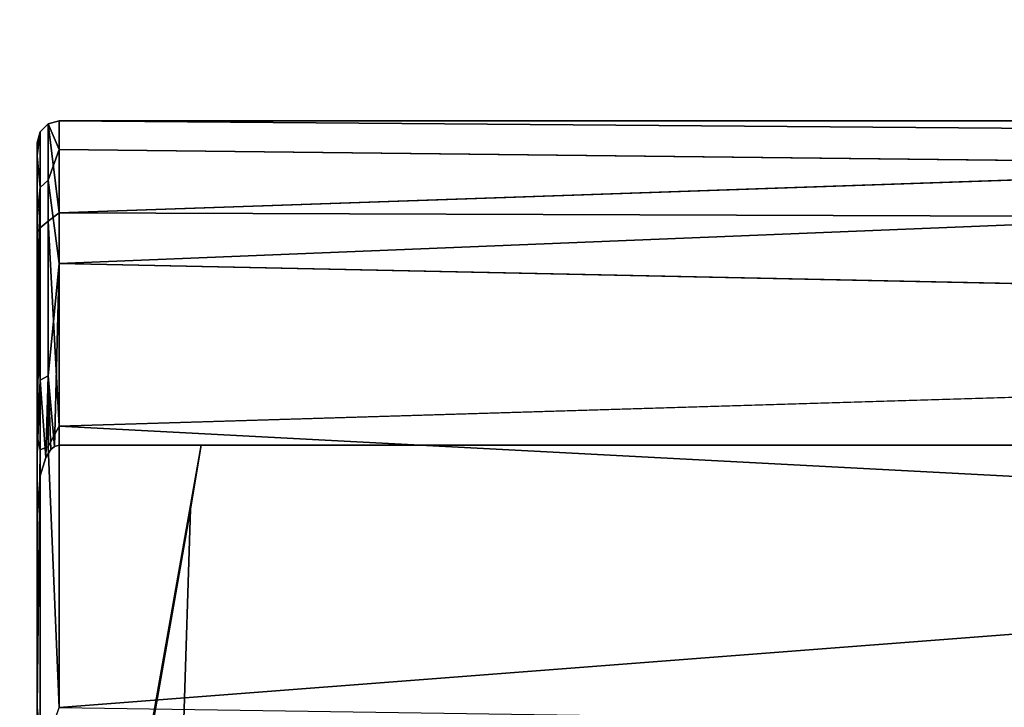
# Model space of a CAD drawing. Units: inches. Extents: x -12.8 to 12.8, y -12 to 10.6.
# Drawn here: x 7.6 to 8.4, y 9.3 to 10 of the extents above; entities that cross this region are included whole.
import ezdxf

# ---------------------------------------------------------------- set-up
doc = ezdxf.new("R2010")
doc.units = ezdxf.units.IN
doc.header["$MEASUREMENT"] = 0
doc.layers.add('TABLE-BASE', color=6, linetype='Continuous')
doc.layers.add('TABLE-TOPINNER', color=6, linetype='Continuous')

msp = doc.modelspace()

# ---------------------------------------------------------------- linework, layer by layer
at = {"layer": 'TABLE-BASE'}
for points, invisible_edges in [([(7.60057, 9.86178, 16.43072), (7.59337, 9.85459, 16.43021), (7.60057, 9.7757, 16.67983)], 2), ([(7.60057, 9.81177, 16.17194), (7.59337, 9.80529, 16.17509), (7.60057, 9.86178, 16.43072)], 2), ([(7.59337, 9.85459, 16.43021), (7.60057, 9.86178, 16.43072), (7.59337, 9.80529, 16.17509)], 2), ([(9.54931, 9.81683, 16.17639), (7.61042, 9.83884, 16.23103), (9.54258, 9.86441, 16.43091)], 14), ([(9.54258, 9.86441, 16.43091), (7.61042, 9.83884, 16.23103), (7.61042, 9.86441, 16.43091)], 1), ([(7.59073, 9.76658, 16.66273), (7.59337, 9.76973, 16.6758), (7.59337, 9.85459, 16.43021)], 12), ([(7.59073, 9.76658, 16.66273), (7.59337, 9.85459, 16.43021), (7.59073, 9.84477, 16.42951)], 1), ([(7.60057, 9.7757, 16.67983), (7.59337, 9.85459, 16.43021), (7.59337, 9.76973, 16.6758)], 1), ([(9.54008, 9.84934, 16.52302), (7.61042, 9.78309, 16.67345), (9.53563, 9.77614, 16.68388)], 12), ([(7.59073, 9.53327, 16.51593), (7.59073, 9.76658, 16.66273), (7.59073, 9.84477, 16.42951)], 13), ([(7.59073, 9.53327, 16.51593), (7.59073, 9.84477, 16.42951), (7.59073, 9.56988, 16.40999)], 3), ([(7.59073, 9.56988, 16.40999), (7.59073, 9.84477, 16.42951), (7.59073, 9.83346, 16.28422)], 13), ([(7.59073, 9.56988, 16.40999), (7.59073, 9.83346, 16.28422), (7.59073, 9.54861, 16.29994)], 3), ([(7.59073, 9.54861, 16.29994), (7.59073, 9.83346, 16.28422), (7.59073, 9.78009, 16.1486)], 13), ([(7.59337, 9.63503, 15.9788), (7.59337, 9.80529, 16.17509), (7.60057, 9.81177, 16.17194)], 12), ([(7.60057, 9.81177, 16.17194), (7.60057, 9.63907, 15.97283), (7.59337, 9.63503, 15.9788)], 12), ([(7.59073, 9.54861, 16.29994), (7.59073, 9.78009, 16.1486), (7.59073, 9.68934, 16.03457)], 13), ([(7.61042, 9.78309, 16.67345), (7.60057, 9.7757, 16.67983), (7.61042, 9.59455, 16.84635)], 12), ([(9.53563, 9.77614, 16.68388), (7.61042, 9.78309, 16.67345), (9.53201, 9.65259, 16.81025)], 2), ([(9.53201, 9.65259, 16.81025), (7.61042, 9.78309, 16.67345), (7.61042, 9.59455, 16.84635)], 3), ([(7.60057, 9.7757, 16.67983), (7.59337, 9.76973, 16.6758), (7.60057, 9.57659, 16.85253)], 2), ([(7.60057, 9.57659, 16.85253), (7.59337, 9.76973, 16.6758), (7.59337, 9.57344, 16.84605)], 1), ([(7.59073, 9.4486, 16.58937), (7.59073, 9.58529, 16.82897), (7.59073, 9.76658, 16.66273)], 13), ([(7.59073, 9.4486, 16.58937), (7.59073, 9.76658, 16.66273), (7.59073, 9.53327, 16.51593)], 3), ([(7.61042, 9.57779, 15.93441), (7.61042, 9.73809, 16.05651), (7.73566, 9.57779, 15.93441)], 2), ([(7.73566, 9.57779, 15.93441), (7.61042, 9.73809, 16.05651), (9.55337, 9.6977, 16.01552)], 13), ([(7.73566, 9.57779, 15.93441), (9.55337, 9.6977, 16.01552), (9.47591, 9.57779, 15.93441)], 3), ([(7.59073, 9.54861, 16.29994), (7.59073, 9.68934, 16.03457), (7.59073, 9.47517, 16.21526)], 3), ([(7.59073, 9.47517, 16.21526), (7.59073, 9.68934, 16.03457), (7.59073, 9.56917, 15.95211)], 13), ([(7.59352, 9.55058, 15.93248), (7.59073, 9.56917, 15.95211), (7.59337, 9.63503, 15.9788)], 1), ([(7.59073, 9.4486, 16.58937), (7.59073, 9.34619, 16.88671), (7.59073, 9.58529, 16.82897)], 13), ([(7.61042, 9.57779, 15.93441), (7.59875, 8.82676, 15.88107), (7.59073, 8.86379, 15.8837)], 15), ([(7.61042, 9.57779, 15.93441), (7.59073, 8.86379, 15.8837), (7.59073, 9.51611, 15.93003)], 13), ([(7.60628, 9.5766, 15.93433), (7.61042, 9.57779, 15.93441), (7.59073, 9.51611, 15.93003)], 14), ([(7.59742, 8.7958, 15.87887), (7.59875, 8.82676, 15.88107), (7.73566, 9.57779, 15.93441)], 2), ([(7.73566, 9.57779, 15.93441), (7.72632, 9.52104, 15.9109), (7.59742, 8.7958, 15.87887)], 2), ([(7.73566, 9.57779, 15.93441), (7.59875, 8.82676, 15.88107), (7.61042, 9.57779, 15.93441)], 3), ([(7.73566, 9.57779, 15.93441), (9.46679, 9.52104, 15.9109), (7.72632, 9.52104, 15.9109)], 3), ([(9.47591, 9.57779, 15.93441), (9.46679, 9.52104, 15.9109), (7.73566, 9.57779, 15.93441)], 2), ([(7.59073, 9.51611, 15.93003), (7.60302, 9.57387, 15.93413), (7.60628, 9.5766, 15.93433)], 13), ([(7.59073, 9.51611, 15.93003), (7.59846, 9.56669, 15.93362), (7.60302, 9.57387, 15.93413)], 13), ([(7.59073, 9.51611, 15.93003), (7.59073, 9.56917, 15.95211), (7.59352, 9.55058, 15.93248)], 2), ([(7.59073, 9.47517, 16.21526), (7.59073, 9.56917, 15.95211), (7.59073, 9.51611, 15.93003)], 13), ([(7.60057, 9.57659, 16.85253), (7.59337, 9.57344, 16.84605), (7.60057, 9.31781, 16.90254)], 14), ([(7.60057, 9.31781, 16.90254), (7.59337, 9.57344, 16.84605), (7.59337, 9.31832, 16.89536)], 1), ([(7.61042, 9.34588, 16.9064), (7.60057, 9.57659, 16.85253), (7.60057, 9.31781, 16.90254)], 2), ([(7.59352, 9.55058, 15.93248), (7.59846, 9.56669, 15.93362), (7.59073, 9.51611, 15.93003)], 2), ([(7.59742, 8.7958, 15.87887), (7.72632, 9.52104, 15.9109), (6.18452, 0.80293, 15.31122)], 13), ([(6.18452, 0.80293, 15.31122), (7.72632, 9.52104, 15.9109), (6.19217, 0.80487, 15.2648)], 12), ([(6.19217, 0.80487, 15.2648), (7.72632, 9.52104, 15.9109), (7.71778, 9.25279, 15.81821)], 12), ([(7.98514, 9.26614, 15.82282), (7.71778, 9.25279, 15.81821), (7.72632, 9.52104, 15.9109)], 13), ([(7.98514, 9.26614, 15.82282), (7.72632, 9.52104, 15.9109), (9.11439, 9.26614, 15.82282)], 3), ([(9.11439, 9.26614, 15.82282), (7.72632, 9.52104, 15.9109), (9.46679, 9.52104, 15.9109)], 15), ([(7.59073, 8.86379, 15.8837), (7.59073, 9.25917, 16.19992), (7.59073, 9.51611, 15.93003)], 3), ([(7.59073, 9.51611, 15.93003), (7.59073, 9.25917, 16.19992), (7.59073, 9.36923, 16.17866)], 13), ([(7.59073, 9.51611, 15.93003), (7.59073, 9.36923, 16.17866), (7.59073, 9.47517, 16.21526)], 13), ([(7.59073, 9.33855, 16.61064), (7.59073, 9.34619, 16.88671), (7.59073, 9.4486, 16.58937)], 3), ([(7.59073, 9.33855, 16.61064), (7.59073, 9.10901, 16.82153), (7.59073, 9.34619, 16.88671)], 13)]:
    msp.add_3dface(points, dxfattribs=dict(at, invisible_edges=invisible_edges))
for points in [[(7.61042, 9.86441, 16.43091), (7.60057, 9.86178, 16.43072), (7.61042, 9.78309, 16.67345)], [(7.61042, 9.83884, 16.23103), (7.60057, 9.86178, 16.43072), (7.61042, 9.86441, 16.43091)], [(7.61042, 9.78309, 16.67345), (7.60057, 9.86178, 16.43072), (7.60057, 9.7757, 16.67983)], [(7.60057, 9.81177, 16.17194), (7.60057, 9.86178, 16.43072), (7.61042, 9.83884, 16.23103)], [(9.54258, 9.86441, 16.43091), (7.61042, 9.86441, 16.43091), (9.54008, 9.84934, 16.52302)], [(9.54008, 9.84934, 16.52302), (7.61042, 9.86441, 16.43091), (7.61042, 9.78309, 16.67345)], [(7.59337, 9.80529, 16.17509), (7.59073, 9.83346, 16.28422), (7.59337, 9.85459, 16.43021)], [(7.59337, 9.85459, 16.43021), (7.59073, 9.83346, 16.28422), (7.59073, 9.84477, 16.42951)], [(7.61042, 9.83884, 16.23103), (7.61042, 9.73809, 16.05651), (7.60057, 9.81177, 16.17194)], [(9.54931, 9.81683, 16.17639), (7.61042, 9.73809, 16.05651), (7.61042, 9.83884, 16.23103)], [(7.59337, 9.80529, 16.17509), (7.59073, 9.78009, 16.1486), (7.59073, 9.83346, 16.28422)], [(9.55337, 9.6977, 16.01552), (7.61042, 9.73809, 16.05651), (9.54931, 9.81683, 16.17639)], [(7.59337, 9.63503, 15.9788), (7.59073, 9.68934, 16.03457), (7.59337, 9.80529, 16.17509)], [(7.59073, 9.68934, 16.03457), (7.59073, 9.78009, 16.1486), (7.59337, 9.80529, 16.17509)], [(7.60057, 9.81177, 16.17194), (7.61042, 9.73809, 16.05651), (7.60057, 9.63907, 15.97283)], [(7.59073, 9.58529, 16.82897), (7.59337, 9.57344, 16.84605), (7.59337, 9.76973, 16.6758)], [(7.59073, 9.58529, 16.82897), (7.59337, 9.76973, 16.6758), (7.59073, 9.76658, 16.66273)], [(7.61042, 9.59455, 16.84635), (7.60057, 9.7757, 16.67983), (7.60057, 9.57659, 16.85253)], [(7.60628, 9.5766, 15.93433), (7.60057, 9.63907, 15.97283), (7.61042, 9.73809, 16.05651)], [(7.60628, 9.5766, 15.93433), (7.61042, 9.73809, 16.05651), (7.61042, 9.57779, 15.93441)], [(7.59073, 9.56917, 15.95211), (7.59073, 9.68934, 16.03457), (7.59337, 9.63503, 15.9788)], [(9.53201, 9.65259, 16.81025), (7.61042, 9.59455, 16.84635), (9.52965, 9.49343, 16.88707)], [(7.59846, 9.56669, 15.93362), (7.59337, 9.63503, 15.9788), (7.60057, 9.63907, 15.97283)], [(7.59846, 9.56669, 15.93362), (7.60057, 9.63907, 15.97283), (7.60302, 9.57387, 15.93413)], [(7.60302, 9.57387, 15.93413), (7.60057, 9.63907, 15.97283), (7.60628, 9.5766, 15.93433)], [(7.59352, 9.55058, 15.93248), (7.59337, 9.63503, 15.9788), (7.59846, 9.56669, 15.93362)], [(7.61042, 9.59455, 16.84635), (7.60057, 9.57659, 16.85253), (7.61042, 9.34588, 16.9064)], [(9.52965, 9.49343, 16.88707), (7.61042, 9.59455, 16.84635), (7.61042, 9.34588, 16.9064)], [(7.59073, 9.34619, 16.88671), (7.59337, 9.57344, 16.84605), (7.59073, 9.58529, 16.82897)], [(7.59073, 9.34619, 16.88671), (7.59337, 9.31832, 16.89536), (7.59337, 9.57344, 16.84605)], [(9.52965, 9.49343, 16.88707), (7.61042, 9.34588, 16.9064), (9.52883, 9.31763, 16.90517)], [(7.59073, 9.10901, 16.82153), (7.59337, 9.31832, 16.89536), (7.59073, 9.34619, 16.88671)]]:
    msp.add_3dface(points, dxfattribs=at)
at = {"layer": 'TABLE-TOPINNER'}
for points, invisible_edges in [([(-11.11628, 10.11797, 17.42317), (11.02469, 10.21248, 17.4299), (12.48078, 3.6043, 16.72021)], 14), ([(12.48078, 3.6043, 16.72021), (-12.57237, 3.50453, 16.71347), (-11.11628, 10.11797, 17.42317)], 15), ([(11.46233, 10.07713, 17.49673), (-11.55127, 9.96899, 17.49062), (11.88815, 9.85711, 17.47297), (11.46233, 10.07713, 17.49673)], 3), ([(-11.55127, 9.96899, 17.49062), (-11.97451, 9.75031, 17.46701), (12.03053, 9.7213, 17.45986), (11.88815, 9.85711, 17.47297)], 10), ([(12.22332, 9.5003, 17.43445), (12.03053, 9.7213, 17.45986), (-11.97451, 9.75031, 17.46701), (-12.30766, 9.39564, 17.42872)], 10), ([(-12.49689, 8.96616, 17.38235), (12.41371, 9.0682, 17.38779), (12.22332, 9.5003, 17.43445), (-12.30766, 9.39564, 17.42872)], 5)]:
    msp.add_3dface(points, dxfattribs=dict(at, invisible_edges=invisible_edges))

doc.saveas('drawing.dxf')
